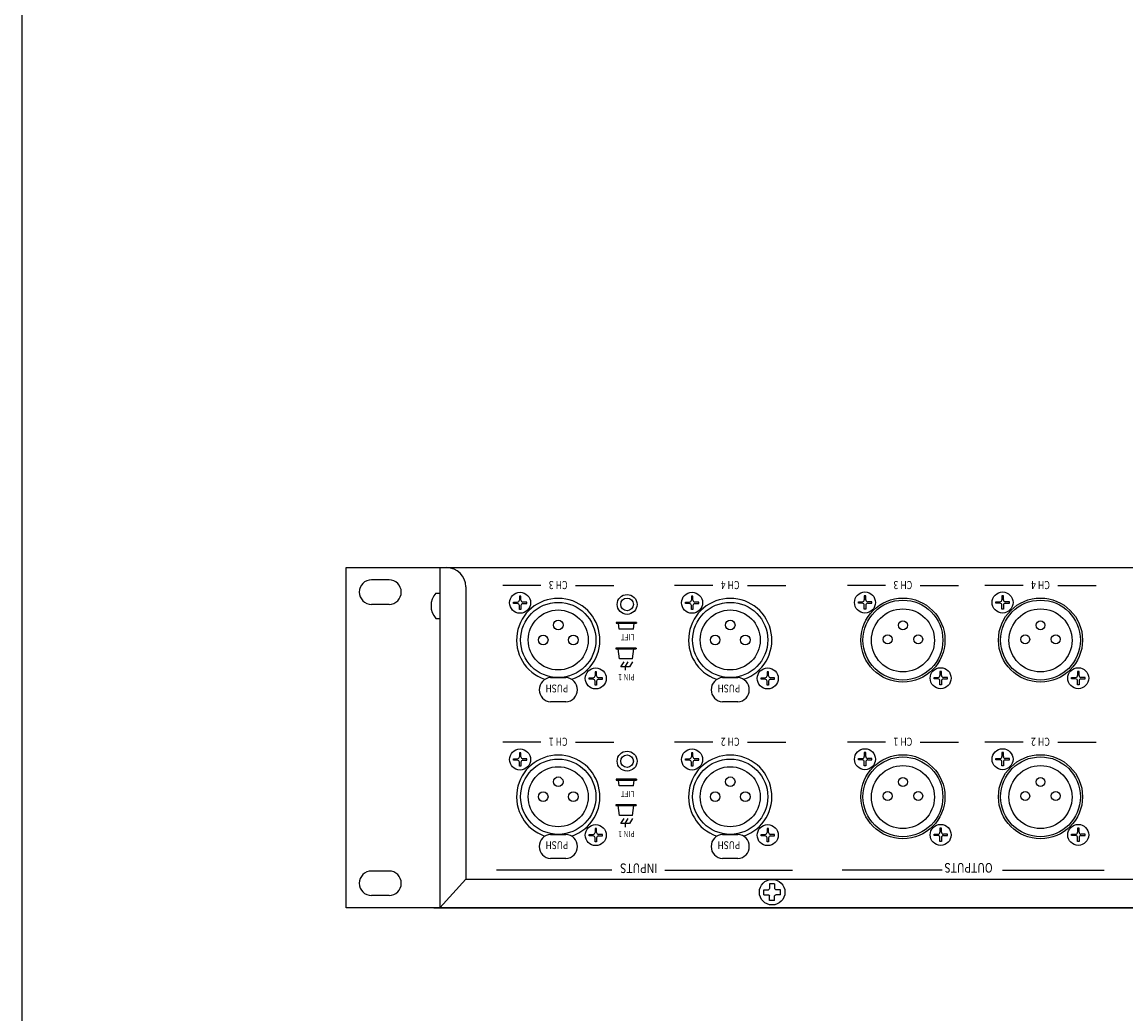
# Model space of a CAD drawing. Extents: x -445 to 455, y -688 to 650.
# Drawn here: x -445 to -156, y 72 to 332 of the extents above; entities that cross this region are included whole.
import ezdxf
from ezdxf.enums import TextEntityAlignment as Align

# ---------------------------------------------------------------- set-up
doc = ezdxf.new("R2010")
doc.units = 0
doc.header["$LTSCALE"] = 25.4
doc.layers.add('DATA', color=7, linetype='CONTINUOUS')
doc.layers.add('HIBINO-BASE', color=7, linetype='CONTINUOUS')
doc.styles.get("Standard").update_dxf_attribs({"font": 'txt', "bigfont": 'BIGFONT.SHX'})

msp = doc.modelspace()

# ---------------------------------------------------------------- linework, layer by layer
at = {"layer": 'DATA', "color": 7, "linetype": 'CONTINUOUS'}
for p, q in [((-335.47, 188.96), (-335.47, 99.96)), ((-348.74, 185.76), (-353.34, 185.76)), ((-336.46, 182.29), (-335.46, 182.29)), ((-328.67, 183.96), (-328.67, 107.46)), ((-309.01, 184.3), (-319.01, 184.3)), ((-299.94, 184.3), (-289.94, 184.3)), ((-264.01, 184.3), (-274.01, 184.3)), ((-254.94, 184.3), (-244.94, 184.3)), ((-218.82, 184.3), (-228.82, 184.3)), ((-209.75, 184.3), (-199.75, 184.3)), ((-182.82, 184.3), (-192.82, 184.3)), ((-173.75, 184.3), (-163.75, 184.3)), ((-348.74, 179.36), (-353.34, 179.36)), ((-336.46, 175.69), (-335.46, 175.69)), ((-288.36, 174.59), (-289.31, 174.59)), ((-289.31, 174.59), (-289.31, 174.39)), ((-289.31, 174.39), (-284.02, 174.39)), ((-288.5, 172.89), (-288.71, 174.39)), ((-284.01, 174.59), (-288.36, 174.59)), ((-284.81, 172.89), (-284.61, 174.39)), ((-284.01, 174.59), (-284.01, 174.39)), ((-284.81, 172.89), (-288.5, 172.89)), ((-288.43, 167.93), (-289.38, 167.93)), ((-289.38, 167.93), (-289.38, 167.73)), ((-289.38, 167.73), (-284.09, 167.73)), ((-288.43, 165.13), (-288.78, 167.73)), ((-284.08, 167.93), (-288.43, 167.93)), ((-285.03, 165.13), (-284.68, 167.73)), ((-284.08, 167.93), (-284.08, 167.73)), ((-285.03, 165.13), (-288.43, 165.13)), ((-286.98, 163), (-286.13, 164.35)), ((-286.98, 163), (-286.98, 162.09)), ((-306.47, 160.18), (-302.47, 160.18)), ((-261.47, 160.18), (-257.47, 160.18)), ((-302.47, 153.84), (-306.47, 153.84)), ((-257.47, 153.84), (-261.47, 153.84)), ((-309.01, 143.29), (-319.01, 143.29)), ((-299.94, 143.29), (-289.94, 143.29)), ((-264.01, 143.29), (-274.01, 143.29)), ((-254.94, 143.29), (-244.94, 143.29)), ((-218.82, 143.29), (-228.82, 143.29)), ((-209.75, 143.29), (-199.75, 143.29)), ((-182.82, 143.29), (-192.82, 143.29)), ((-173.75, 143.29), (-163.75, 143.29)), ((-288.36, 133.57), (-289.31, 133.57)), ((-289.31, 133.57), (-289.31, 133.37)), ((-289.31, 133.37), (-284.02, 133.37)), ((-288.5, 131.87), (-288.71, 133.37)), ((-284.01, 133.57), (-288.36, 133.57)), ((-284.81, 131.87), (-284.61, 133.37)), ((-284.01, 133.57), (-284.01, 133.37)), ((-284.81, 131.87), (-288.5, 131.87)), ((-288.43, 126.91), (-289.38, 126.91)), ((-289.38, 126.91), (-289.38, 126.71)), ((-289.38, 126.71), (-284.09, 126.71)), ((-288.43, 124.11), (-288.78, 126.71)), ((-284.08, 126.91), (-288.43, 126.91)), ((-285.03, 124.11), (-284.68, 126.71)), ((-284.08, 126.91), (-284.08, 126.71)), ((-285.03, 124.11), (-288.43, 124.11)), ((-286.98, 121.98), (-286.13, 123.34)), ((-286.98, 121.98), (-286.98, 121.08)), ((-306.47, 119.16), (-302.47, 119.16)), ((-261.47, 119.16), (-257.47, 119.16)), ((-302.47, 112.83), (-306.47, 112.83)), ((-257.47, 112.83), (-261.47, 112.83)), ((-290.41, 109.83), (-320.61, 109.83)), ((-276.61, 109.83), (-243.21, 109.83)), ((-204.01, 109.83), (-230.21, 109.83)), ((-188.21, 109.83), (-161.61, 109.83)), ((-348.74, 109.56), (-353.34, 109.56)), ((-328.67, 107.46), (-335.47, 99.96)), ((-328.67, 107.46), (92.73, 107.46)), ((-250.65, 103.37), (-250.65, 104.67)), ((-250.65, 104.67), (-249.45, 104.67)), ((-247.85, 106.17), (-249.15, 106.17)), ((-249.15, 106.17), (-249.15, 104.97)), ((-247.85, 106.17), (-247.85, 104.97)), ((-246.35, 104.67), (-247.56, 104.67)), ((-246.35, 103.37), (-246.35, 104.67)), ((-348.74, 103.16), (-353.34, 103.16)), ((-250.65, 103.37), (-249.45, 103.37)), ((-249.15, 101.87), (-249.15, 103.07)), ((-247.85, 101.87), (-249.15, 101.87)), ((-247.85, 101.87), (-247.85, 103.07)), ((-246.35, 103.37), (-247.56, 103.37)), ((-337.02, 99.96), (100.98, 99.96))]:
    msp.add_line(p, q, dxfattribs=at)
msp.add_lwpolyline([(-360, 188.96), (123, 188.96), (123, 99.96), (-360, 99.96)], close=True, dxfattribs=at)
for points in [[(-315.13, 179.57), (-316.18, 179.57), (-316.18, 179.96), (-315.13, 179.96)], [(-314.24, 180.46), (-314.24, 181.52), (-314.63, 181.52), (-314.63, 180.46)], [(-313.74, 179.57), (-312.68, 179.57), (-312.68, 179.96), (-313.74, 179.96)], [(-270.13, 179.57), (-271.18, 179.57), (-271.18, 179.96), (-270.13, 179.96)], [(-269.24, 180.46), (-269.24, 181.52), (-269.63, 181.52), (-269.63, 180.46)], [(-268.74, 179.57), (-267.68, 179.57), (-267.68, 179.96), (-268.74, 179.96)], [(-224.88, 179.64), (-225.93, 179.64), (-225.93, 180.03), (-224.88, 180.03)], [(-223.99, 180.53), (-223.99, 181.58), (-224.38, 181.58), (-224.38, 180.53)], [(-223.99, 179.14), (-223.99, 178.08), (-224.38, 178.08), (-224.38, 179.14)], [(-223.49, 179.64), (-222.43, 179.64), (-222.43, 180.03), (-223.49, 180.03)], [(-188.88, 179.64), (-189.93, 179.64), (-189.93, 180.03), (-188.88, 180.03)], [(-187.99, 180.53), (-187.99, 181.58), (-188.38, 181.58), (-188.38, 180.53)], [(-187.99, 179.14), (-187.99, 178.08), (-188.38, 178.08), (-188.38, 179.14)], [(-187.49, 179.64), (-186.43, 179.64), (-186.43, 180.03), (-187.49, 180.03)], [(-314.24, 179.07), (-314.24, 178.02), (-314.63, 178.02), (-314.63, 179.07)], [(-269.24, 179.07), (-269.24, 178.02), (-269.63, 178.02), (-269.63, 179.07)], [(-204.19, 160.73), (-204.19, 161.78), (-204.58, 161.78), (-204.58, 160.73)], [(-168.19, 160.73), (-168.19, 161.78), (-168.58, 161.78), (-168.58, 160.73)], [(-295.33, 159.77), (-296.38, 159.77), (-296.38, 160.16), (-295.33, 160.16)], [(-294.44, 160.66), (-294.44, 161.71), (-294.83, 161.71), (-294.83, 160.66)], [(-294.44, 159.27), (-294.44, 158.21), (-294.83, 158.21), (-294.83, 159.27)], [(-293.94, 159.77), (-292.88, 159.77), (-292.88, 160.16), (-293.94, 160.16)], [(-250.33, 159.77), (-251.38, 159.77), (-251.38, 160.16), (-250.33, 160.16)], [(-249.44, 160.66), (-249.44, 161.71), (-249.83, 161.71), (-249.83, 160.66)], [(-249.44, 159.27), (-249.44, 158.21), (-249.83, 158.21), (-249.83, 159.27)], [(-248.94, 159.77), (-247.88, 159.77), (-247.88, 160.16), (-248.94, 160.16)], [(-205.08, 159.84), (-206.13, 159.84), (-206.13, 160.23), (-205.08, 160.23)], [(-204.19, 159.34), (-204.19, 158.28), (-204.58, 158.28), (-204.58, 159.34)], [(-203.69, 159.84), (-202.63, 159.84), (-202.63, 160.23), (-203.69, 160.23)], [(-169.08, 159.84), (-170.13, 159.84), (-170.13, 160.23), (-169.08, 160.23)], [(-168.19, 159.34), (-168.19, 158.28), (-168.58, 158.28), (-168.58, 159.34)], [(-167.69, 159.84), (-166.63, 159.84), (-166.63, 160.23), (-167.69, 160.23)], [(-315.13, 138.56), (-316.18, 138.56), (-316.18, 138.95), (-315.13, 138.95)], [(-314.24, 139.45), (-314.24, 140.5), (-314.63, 140.5), (-314.63, 139.45)], [(-313.74, 138.56), (-312.68, 138.56), (-312.68, 138.95), (-313.74, 138.95)], [(-270.13, 138.56), (-271.18, 138.56), (-271.18, 138.95), (-270.13, 138.95)], [(-269.24, 139.45), (-269.24, 140.5), (-269.63, 140.5), (-269.63, 139.45)], [(-268.74, 138.56), (-267.68, 138.56), (-267.68, 138.95), (-268.74, 138.95)], [(-224.88, 138.62), (-225.93, 138.62), (-225.93, 139.01), (-224.88, 139.01)], [(-223.99, 139.51), (-223.99, 140.57), (-224.38, 140.57), (-224.38, 139.51)], [(-223.49, 138.62), (-222.43, 138.62), (-222.43, 139.01), (-223.49, 139.01)], [(-188.88, 138.62), (-189.93, 138.62), (-189.93, 139.01), (-188.88, 139.01)], [(-187.99, 139.51), (-187.99, 140.57), (-188.38, 140.57), (-188.38, 139.51)], [(-187.49, 138.62), (-186.43, 138.62), (-186.43, 139.01), (-187.49, 139.01)], [(-314.24, 138.06), (-314.24, 137), (-314.63, 137), (-314.63, 138.06)], [(-269.24, 138.06), (-269.24, 137), (-269.63, 137), (-269.63, 138.06)], [(-223.99, 138.12), (-223.99, 137.07), (-224.38, 137.07), (-224.38, 138.12)], [(-187.99, 138.12), (-187.99, 137.07), (-188.38, 137.07), (-188.38, 138.12)], [(-295.33, 118.75), (-296.38, 118.75), (-296.38, 119.14), (-295.33, 119.14)], [(-294.44, 119.64), (-294.44, 120.7), (-294.83, 120.7), (-294.83, 119.64)], [(-293.94, 118.75), (-292.88, 118.75), (-292.88, 119.14), (-293.94, 119.14)], [(-250.33, 118.75), (-251.38, 118.75), (-251.38, 119.14), (-250.33, 119.14)], [(-249.44, 119.64), (-249.44, 120.7), (-249.83, 120.7), (-249.83, 119.64)], [(-248.94, 118.75), (-247.88, 118.75), (-247.88, 119.14), (-248.94, 119.14)], [(-205.08, 118.82), (-206.13, 118.82), (-206.13, 119.21), (-205.08, 119.21)], [(-204.19, 119.71), (-204.19, 120.77), (-204.58, 120.77), (-204.58, 119.71)], [(-203.69, 118.82), (-202.63, 118.82), (-202.63, 119.21), (-203.69, 119.21)], [(-169.08, 118.82), (-170.13, 118.82), (-170.13, 119.21), (-169.08, 119.21)], [(-168.19, 119.71), (-168.19, 120.77), (-168.58, 120.77), (-168.58, 119.71)], [(-167.69, 118.82), (-166.63, 118.82), (-166.63, 119.21), (-167.69, 119.21)], [(-294.44, 118.25), (-294.44, 117.2), (-294.83, 117.2), (-294.83, 118.25)], [(-249.44, 118.25), (-249.44, 117.2), (-249.83, 117.2), (-249.83, 118.25)], [(-204.19, 118.32), (-204.19, 117.27), (-204.58, 117.27), (-204.58, 118.32)], [(-168.19, 118.32), (-168.19, 117.27), (-168.58, 117.27), (-168.58, 118.32)]]:
    msp.add_lwpolyline(points, dxfattribs=at)
at = {"layer": 'DATA', "color": 7, "linetype": 'CONTINUOUS', "flags": 128}
for points in [[(-285, 164.35), (-285.85, 163), (-288.11, 163), (-287.26, 164.35)], [(-285, 123.34), (-285.85, 121.98), (-288.11, 121.98), (-287.26, 123.34)]]:
    msp.add_lwpolyline(points, dxfattribs=at)
at = {"layer": 'DATA', "color": 7, "linetype": 'CONTINUOUS'}
for centre, radius in [((-314.46, 179.77), 2.75), ((-269.46, 179.77), 2.75), ((-224.21, 179.84), 2.75), ((-188.21, 179.84), 2.75), ((-304.47, 170.03), 9.85), ((-286.45, 179.34), 2.6), ((-286.45, 179.34), 1.65), ((-259.47, 170.03), 9.85), ((-214.28, 170), 11), ((-214.28, 170), 10.45), ((-178.28, 170), 11), ((-178.28, 170), 10.45), ((-304.47, 170.03), 7.85), ((-259.47, 170.03), 7.85), ((-214.28, 169.93), 8.25), ((-178.28, 169.93), 8.25), ((-304.47, 173.95), 1.26), ((-259.47, 173.95), 1.26), ((-214.28, 173.88), 1.17), ((-178.28, 173.88), 1.17), ((-308.41, 170.03), 1.26), ((-300.54, 170.03), 1.27), ((-263.41, 170.03), 1.26), ((-255.54, 170.03), 1.27), ((-218.28, 170.2), 1.17), ((-210.28, 170.22), 1.17), ((-182.28, 170.2), 1.17), ((-174.28, 170.22), 1.17), ((-294.66, 159.97), 2.75), ((-249.66, 159.97), 2.75), ((-204.41, 160.03), 2.75), ((-168.41, 160.03), 2.75), ((-224.21, 138.82), 2.75), ((-188.21, 138.82), 2.75), ((-314.46, 138.75), 2.75), ((-304.47, 129.01), 9.85), ((-286.45, 138.32), 2.6), ((-286.45, 138.32), 1.65), ((-269.46, 138.75), 2.75), ((-259.47, 129.01), 9.85), ((-214.28, 128.99), 11), ((-214.28, 128.99), 10.45), ((-178.28, 128.99), 11), ((-178.28, 128.99), 10.45), ((-304.47, 129.01), 7.85), ((-259.47, 129.01), 7.85), ((-214.28, 128.92), 8.25), ((-178.28, 128.92), 8.25), ((-304.47, 132.93), 1.26), ((-259.47, 132.93), 1.26), ((-214.28, 132.87), 1.17), ((-178.28, 132.87), 1.17), ((-308.41, 129.01), 1.26), ((-300.54, 129.01), 1.27), ((-263.41, 129.01), 1.26), ((-255.54, 129.01), 1.27), ((-218.28, 129.19), 1.17), ((-210.28, 129.2), 1.17), ((-182.28, 129.19), 1.17), ((-174.28, 129.2), 1.17), ((-294.66, 118.95), 2.75), ((-249.66, 118.95), 2.75), ((-204.41, 119.02), 2.75), ((-168.41, 119.02), 2.75), ((-248.5, 104.02), 3.35)]:
    msp.add_circle(centre, radius, dxfattribs=at)
for centre, radius, start, end in [((-333.67, 183.96), 5, 0, 90), ((-353.34, 182.56), 3.2, 90, 270), ((-348.74, 182.56), 3.2, 270, 90), ((-332.92, 178.99), 4.84, 136.9971, 223.0029), ((-304.47, 170.03), 10.9, 289.2358, 250.7642), ((-315.13, 180.46), 0.5, 270, 0), ((-315.13, 179.07), 0.5, 0, 90), ((-313.74, 180.46), 0.5, 180, 270), ((-313.74, 179.07), 0.5, 90, 180), ((-259.47, 170.03), 10.9, 289.2358, 250.7642), ((-270.13, 180.46), 0.5, 270, 0), ((-270.13, 179.07), 0.5, 0, 90), ((-268.74, 180.46), 0.5, 180, 270), ((-268.74, 179.07), 0.5, 90, 180), ((-224.88, 180.53), 0.5, 270, 0), ((-224.88, 179.14), 0.5, 0, 90), ((-223.49, 180.53), 0.5, 180, 270), ((-223.49, 179.14), 0.5, 90, 180), ((-188.88, 180.53), 0.5, 270, 0), ((-188.88, 179.14), 0.5, 0, 90), ((-187.49, 180.53), 0.5, 180, 270), ((-187.49, 179.14), 0.5, 90, 180), ((-306.3, 157.01), 3.17, 93.1108, 266.8892), ((-302.64, 157.01), 3.17, 273.1108, 86.8892), ((-295.33, 160.66), 0.5, 270, 0), ((-295.33, 159.27), 0.5, 0, 90), ((-293.94, 160.66), 0.5, 180, 270), ((-293.94, 159.27), 0.5, 90, 180), ((-261.3, 157.01), 3.17, 93.1108, 266.8892), ((-257.64, 157.01), 3.17, 273.1108, 86.8892), ((-250.33, 160.66), 0.5, 270, 0), ((-250.33, 159.27), 0.5, 0, 90), ((-248.94, 160.66), 0.5, 180, 270), ((-248.94, 159.27), 0.5, 90, 180), ((-205.08, 160.73), 0.5, 270, 0), ((-205.08, 159.34), 0.5, 0, 90), ((-203.69, 160.73), 0.5, 180, 270), ((-203.69, 159.34), 0.5, 90, 180), ((-169.08, 160.73), 0.5, 270, 0), ((-169.08, 159.34), 0.5, 0, 90), ((-167.69, 160.73), 0.5, 180, 270), ((-167.69, 159.34), 0.5, 90, 180), ((-304.47, 129.01), 10.9, 289.2358, 250.7642), ((-315.13, 139.45), 0.5, 270, 0), ((-313.74, 139.45), 0.5, 180, 270), ((-259.47, 129.01), 10.9, 289.2358, 250.7642), ((-270.13, 139.45), 0.5, 270, 0), ((-268.74, 139.45), 0.5, 180, 270), ((-224.88, 139.51), 0.5, 270, 0), ((-223.49, 139.51), 0.5, 180, 270), ((-188.88, 139.51), 0.5, 270, 0), ((-187.49, 139.51), 0.5, 180, 270), ((-315.13, 138.06), 0.5, 0, 90), ((-313.74, 138.06), 0.5, 90, 180), ((-270.13, 138.06), 0.5, 0, 90), ((-268.74, 138.06), 0.5, 90, 180), ((-224.88, 138.12), 0.5, 0, 90), ((-223.49, 138.12), 0.5, 90, 180), ((-188.88, 138.12), 0.5, 0, 90), ((-187.49, 138.12), 0.5, 90, 180), ((-306.3, 115.99), 3.17, 93.1108, 266.8892), ((-302.64, 115.99), 3.17, 273.1108, 86.8892), ((-295.33, 119.64), 0.5, 270, 0), ((-295.33, 118.25), 0.5, 0, 90), ((-293.94, 119.64), 0.5, 180, 270), ((-293.94, 118.25), 0.5, 90, 180), ((-261.3, 115.99), 3.17, 93.1108, 266.8892), ((-257.64, 115.99), 3.17, 273.1108, 86.8892), ((-250.33, 119.64), 0.5, 270, 0), ((-250.33, 118.25), 0.5, 0, 90), ((-248.94, 119.64), 0.5, 180, 270), ((-248.94, 118.25), 0.5, 90, 180), ((-205.08, 119.71), 0.5, 270, 0), ((-205.08, 118.32), 0.5, 0, 90), ((-203.69, 119.71), 0.5, 180, 270), ((-203.69, 118.32), 0.5, 90, 180), ((-169.08, 119.71), 0.5, 270, 0), ((-169.08, 118.32), 0.5, 0, 90), ((-167.69, 119.71), 0.5, 180, 270), ((-167.69, 118.32), 0.5, 90, 180), ((-353.34, 106.36), 3.2, 90, 270), ((-348.74, 106.36), 3.2, 270, 90), ((-248.5, 104.02), 1.15, 124.4174, 145.5826), ((-248.5, 104.02), 1.15, 34.4174, 55.5826), ((-248.5, 104.02), 1.15, 214.4174, 235.5826), ((-248.5, 104.02), 1.15, 304.4174, 325.5826)]:
    msp.add_arc(centre, radius, start, end, dxfattribs=at)
at = {"layer": 'HIBINO-BASE', "color": 7, "linetype": 'CONTINUOUS'}
msp.add_line((-444.77, -650), (-444.77, 650), dxfattribs=at)

# ---------------------------------------------------------------- texts
at = {"layer": 'DATA', "color": 7, "width": 0.8}
for s, height, p in [('CH 3', 2.116, (-302, 183.35)), ('CH 4', 2.116, (-257, 183.35)), ('CH 3', 2.116, (-211.81, 183.35)), ('CH 4', 2.116, (-175.81, 183.35)), ('LIFT', 1.629, (-284.55, 169.93)), ('PIN 1', 1.629, (-284.45, 159.46)), ('PUSH', 2.036, (-301.83, 156.32)), ('PUSH', 2.036, (-256.83, 156.32)), ('CH 1', 2.116, (-302, 142.34)), ('CH 2', 2.116, (-257, 142.34)), ('CH 1', 2.116, (-211.81, 142.34)), ('CH 2', 2.116, (-175.81, 142.34)), ('LIFT', 1.629, (-284.55, 128.92)), ('PIN 1', 1.629, (-284.45, 118.45)), ('PUSH', 2.036, (-301.83, 115.31)), ('PUSH', 2.036, (-256.83, 115.31)), ('INPUTS', 2.501, (-278.53, 109.03)), ('OUTPUTS', 2.501, (-190.81, 109.15))]:
    msp.add_text(s, height=height, rotation=180, dxfattribs=at).set_placement(p, align=Align.TOP_LEFT)

doc.saveas('drawing.dxf')
